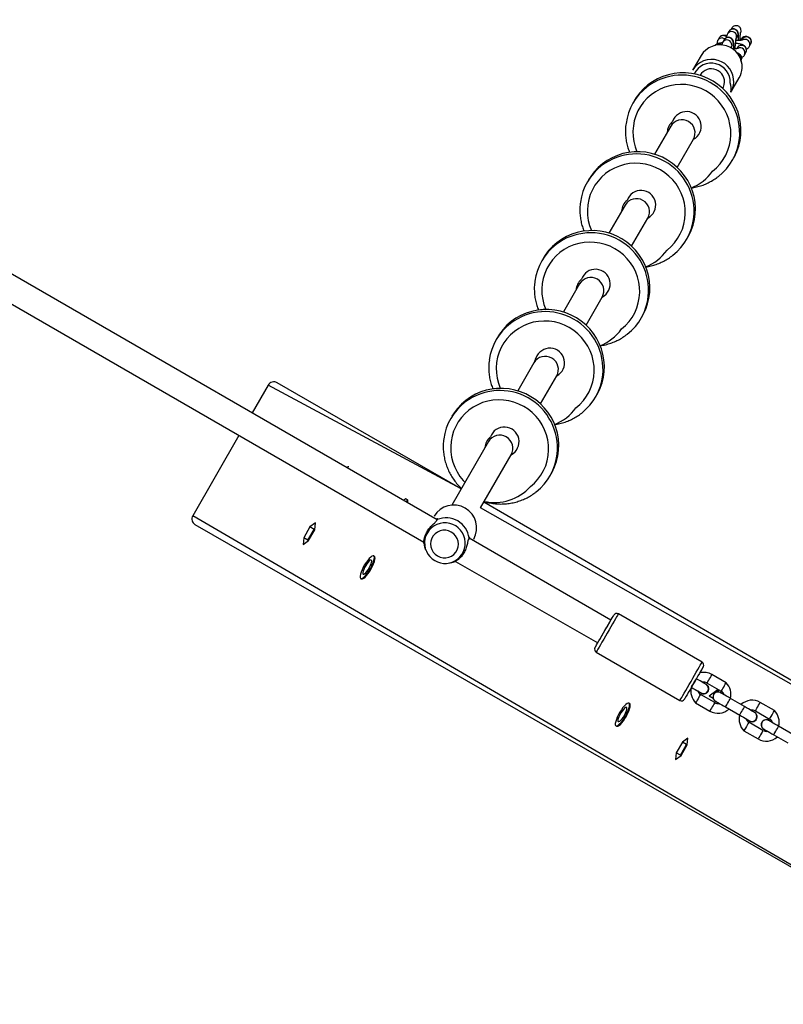
# Model space of a CAD drawing. Units: millimetres. Extents: x 986 to 2031, y 806 to 1356.
# Drawn here: x 1364 to 1410, y 1006 to 1066 of the extents above; entities that cross this region are included whole.
import ezdxf

# ---------------------------------------------------------------- set-up
doc = ezdxf.new("R2010")
doc.units = ezdxf.units.MM
doc.header["$LTSCALE"] = 70

msp = doc.modelspace()

# ---------------------------------------------------------------- linework, layer by layer
at = {"color": 7, "linetype": 'Continuous', "lineweight": 25}
for p, q in [((1389.325, 1035.138), (1336.482, 1065.655)), ((1407.117, 1064.935), (1407.03, 1064.785)), ((1335.666, 1064.279), (1388.508, 1033.761)), ((1406.533, 1064.545), (1406.446, 1064.394)), ((1406.446, 1064.394), (1406.451, 1064.402)), ((1406.822, 1064.423), (1406.735, 1064.273)), ((1407.566, 1064.52), (1407.637, 1064.635)), ((1407.926, 1064.456), (1407.894, 1064.4)), ((1407.271, 1064.009), (1407.341, 1064.123)), ((1407.63, 1063.944), (1407.598, 1063.889)), ((1408.063, 1063.494), (1408.15, 1063.644)), ((1408.359, 1064.005), (1408.445, 1064.156)), ((1405.416, 1063.46), (1404.904, 1062.573)), ((1405.363, 1062.268), (1405.356, 1062.256)), ((1407.242, 1061.223), (1407.754, 1062.11)), ((1406.748, 1061.468), (1406.748, 1061.468)), ((1401.339, 1060.7), (1401.339, 1060.7)), ((1403.565, 1059.155), (1402.576, 1057.443)), ((1403.962, 1056.643), (1404.95, 1058.354)), ((1407.401, 1057.2), (1407.401, 1057.2)), ((1398.56, 1055.887), (1398.56, 1055.887)), ((1400.785, 1054.342), (1399.797, 1052.63)), ((1401.182, 1051.83), (1402.171, 1053.541)), ((1404.622, 1052.387), (1404.622, 1052.387)), ((1395.78, 1051.075), (1395.78, 1051.075)), ((1398.005, 1049.529), (1397.017, 1047.817)), ((1398.403, 1047.017), (1399.391, 1048.729)), ((1401.842, 1047.574), (1401.842, 1047.574)), ((1393.001, 1046.262), (1393.001, 1046.262)), ((1395.226, 1044.716), (1394.237, 1043.004)), ((1395.623, 1042.204), (1396.611, 1043.916)), ((1379.001, 1043.353), (1378.026, 1041.663)), ((1390.778, 1037.015), (1379.56, 1043.492)), ((1399.062, 1042.761), (1399.062, 1042.761)), ((1390.221, 1041.449), (1390.221, 1041.449)), ((1377.226, 1040.277), (1374.401, 1035.385)), ((1392.446, 1039.903), (1390.211, 1036.032)), ((1391.964, 1035.869), (1393.832, 1039.103)), ((1383.877, 1038.284), (1383.889, 1038.402)), ((1383.889, 1038.402), (1383.877, 1038.284)), ((1396.283, 1037.948), (1396.283, 1037.948)), ((1387.491, 1036.373), (1387.491, 1036.373)), ((1430.355, 1014.05), (1392.164, 1036.215)), ((1425.455, 1005.563), (1374.56, 1034.832)), ((1381.889, 1034.938), (1381.553, 1034.695)), ((1381.847, 1034.526), (1381.889, 1034.938)), ((1389.125, 1035.353), (1389.125, 1035.353)), ((1381.553, 1034.695), (1381.175, 1034.04)), ((1381.426, 1033.895), (1381.804, 1034.55)), ((1381.468, 1033.871), (1381.847, 1034.526)), ((1381.804, 1034.55), (1381.553, 1034.695)), ((1381.804, 1034.55), (1381.847, 1034.526)), ((1381.175, 1034.04), (1381.133, 1033.628)), ((1381.133, 1033.628), (1381.468, 1033.871)), ((1381.426, 1033.895), (1381.175, 1034.04)), ((1381.468, 1033.871), (1381.426, 1033.895)), ((1399.923, 1029.016), (1391.264, 1034.017)), ((1391.55, 1033.952), (1391.55, 1033.952)), ((1388.614, 1033.309), (1388.614, 1033.309)), ((1385.491, 1032.909), (1385.491, 1032.909)), ((1390.036, 1032.488), (1390.036, 1032.488)), ((1390.439, 1032.589), (1399.123, 1027.631)), ((1384.691, 1031.523), (1384.691, 1031.523)), ((1405.481, 1026.442), (1400.372, 1029.393)), ((1399.021, 1027.055), (1404.13, 1024.104)), ((1406.952, 1025.188), (1406.086, 1025.688)), ((1405.431, 1024.554), (1405.368, 1024.602)), ((1405.786, 1025.169), (1406.652, 1024.669)), ((1406.47, 1024.774), (1405.908, 1024.379)), ((1406.444, 1024.632), (1406.47, 1024.774)), ((1406.444, 1024.632), (1406.512, 1024.749)), ((1406.252, 1023.976), (1405.386, 1024.476)), ((1405.908, 1024.379), (1405.908, 1024.379)), ((1406.158, 1024.226), (1405.908, 1024.379)), ((1406.172, 1024.19), (1406.158, 1024.226)), ((1406.172, 1024.19), (1406.172, 1024.19)), ((1408.075, 1023.731), (1407.209, 1024.231)), ((1409.898, 1023.487), (1409.032, 1023.987)), ((1401.063, 1023.918), (1401.063, 1023.918)), ((1405.086, 1023.956), (1405.952, 1023.456)), ((1406.909, 1023.712), (1407.775, 1023.212)), ((1408.732, 1023.467), (1409.598, 1022.967)), ((1408.377, 1022.852), (1408.314, 1022.9)), ((1400.263, 1022.532), (1400.263, 1022.532)), ((1408.032, 1022.255), (1408.898, 1021.755)), ((1409.198, 1022.274), (1408.332, 1022.774)), ((1411.02, 1022.03), (1410.154, 1022.53)), ((1404.621, 1021.813), (1404.286, 1021.57)), ((1404.579, 1021.401), (1404.621, 1021.813)), ((1409.854, 1022.011), (1410.72, 1021.511)), ((1404.286, 1021.57), (1403.908, 1020.915)), ((1404.159, 1020.77), (1404.537, 1021.425)), ((1404.201, 1020.746), (1404.579, 1021.401)), ((1404.537, 1021.425), (1404.286, 1021.57)), ((1404.537, 1021.425), (1404.537, 1021.425)), ((1403.908, 1020.915), (1403.865, 1020.503)), ((1403.865, 1020.503), (1404.201, 1020.746)), ((1404.159, 1020.77), (1403.908, 1020.915)), ((1404.159, 1020.77), (1404.159, 1020.77))]:
    msp.add_line(p, q, dxfattribs=at)
at = {"color": 8, "linetype": 'Continuous', "lineweight": 25}
for p, q in [((1390.778, 1037.015), (1379.001, 1043.353)), ((1430.355, 1014.05), (1391.964, 1035.869)), ((1425.455, 1005.563), (1374.401, 1035.385))]:
    msp.add_line(p, q, dxfattribs=at)
at = {"color": 8, "linetype": 'Continuous', "lineweight": 25, "flags": 128}
for points in [[(1406.721, 1064.54), (1406.822, 1064.516), (1406.871, 1064.489)], [(1406.808, 1064.691), (1406.909, 1064.666), (1406.978, 1064.625)], [(1407.38, 1064.254), (1407.357, 1064.154), (1407.341, 1064.123)], [(1407.588, 1064.616), (1407.565, 1064.516), (1407.55, 1064.485)], [(1407.675, 1064.766), (1407.652, 1064.666), (1407.637, 1064.635)], [(1408.114, 1064.451), (1408.011, 1064.44), (1407.952, 1064.416)], [(1407.293, 1064.104), (1407.27, 1064.004), (1407.255, 1063.974)], [(1406.126, 1056.407), (1406.367, 1056.619), (1406.582, 1056.856), (1406.77, 1057.114), (1406.929, 1057.392), (1407.056, 1057.686), (1407.151, 1057.992), (1407.211, 1058.306), (1407.236, 1058.626), (1407.227, 1058.947), (1407.183, 1059.266), (1407.104, 1059.578), (1406.992, 1059.881), (1406.847, 1060.17), (1406.672, 1060.443), (1406.469, 1060.695), (1406.24, 1060.925), (1405.987, 1061.129), (1405.714, 1061.305), (1405.424, 1061.451), (1405.12, 1061.565), (1404.806, 1061.646), (1404.485, 1061.693), (1404.161, 1061.705), (1403.839, 1061.682), (1403.521, 1061.625), (1403.212, 1061.535), (1402.915, 1061.411), (1402.634, 1061.256), (1402.371, 1061.072), (1402.131, 1060.86), (1401.915, 1060.623), (1401.727, 1060.364), (1401.568, 1060.087), (1401.441, 1059.793), (1401.347, 1059.487), (1401.287, 1059.173), (1401.261, 1058.853), (1401.27, 1058.532), (1401.315, 1058.213), (1401.394, 1057.901), (1401.506, 1057.598), (1401.506, 1057.597)], [(1403.346, 1051.594), (1403.587, 1051.806), (1403.803, 1052.043), (1403.991, 1052.301), (1404.149, 1052.579), (1404.277, 1052.873), (1404.371, 1053.179), (1404.431, 1053.493), (1404.457, 1053.813), (1404.447, 1054.134), (1404.403, 1054.453), (1404.324, 1054.765), (1404.212, 1055.068), (1404.068, 1055.357), (1403.893, 1055.63), (1403.69, 1055.882), (1403.46, 1056.112), (1403.208, 1056.316), (1402.935, 1056.492), (1402.644, 1056.638), (1402.34, 1056.752), (1402.026, 1056.833), (1401.705, 1056.88), (1401.382, 1056.892), (1401.059, 1056.87), (1400.742, 1056.813), (1400.433, 1056.722), (1400.136, 1056.598), (1399.854, 1056.443), (1399.592, 1056.259), (1399.351, 1056.047), (1399.136, 1055.81), (1398.948, 1055.552), (1398.789, 1055.274), (1398.662, 1054.98), (1398.567, 1054.674), (1398.507, 1054.36), (1398.481, 1054.04), (1398.491, 1053.719), (1398.535, 1053.4), (1398.614, 1053.088), (1398.726, 1052.785), (1398.727, 1052.784)], [(1400.567, 1046.781), (1400.807, 1046.993), (1401.023, 1047.23), (1401.211, 1047.489), (1401.37, 1047.766), (1401.497, 1048.06), (1401.591, 1048.366), (1401.652, 1048.68), (1401.677, 1049), (1401.668, 1049.321), (1401.623, 1049.64), (1401.545, 1049.953), (1401.432, 1050.255), (1401.288, 1050.544), (1401.113, 1050.817), (1400.91, 1051.069), (1400.681, 1051.299), (1400.428, 1051.503), (1400.155, 1051.679), (1399.865, 1051.825), (1399.561, 1051.939), (1399.247, 1052.02), (1398.926, 1052.067), (1398.602, 1052.079), (1398.28, 1052.057), (1397.962, 1052), (1397.653, 1051.909), (1397.356, 1051.785), (1397.075, 1051.63), (1396.812, 1051.446), (1396.572, 1051.234), (1396.356, 1050.997), (1396.168, 1050.739), (1396.009, 1050.461), (1395.882, 1050.167), (1395.788, 1049.861), (1395.727, 1049.547), (1395.702, 1049.227), (1395.711, 1048.906), (1395.756, 1048.587), (1395.834, 1048.275), (1395.947, 1047.972), (1395.498, 1047.932)], [(1397.787, 1041.969), (1398.028, 1042.18), (1398.243, 1042.417), (1398.432, 1042.676), (1398.59, 1042.953), (1398.717, 1043.247), (1398.812, 1043.553), (1398.872, 1043.868), (1398.898, 1044.187), (1398.888, 1044.508), (1398.844, 1044.827), (1398.765, 1045.14), (1398.653, 1045.442), (1398.508, 1045.732), (1398.334, 1046.004), (1398.13, 1046.257), (1397.901, 1046.486), (1397.648, 1046.69), (1397.375, 1046.866), (1397.085, 1047.012), (1396.781, 1047.126), (1396.467, 1047.207), (1396.146, 1047.254), (1395.823, 1047.266), (1395.5, 1047.244), (1395.183, 1047.187), (1394.873, 1047.096), (1394.576, 1046.972), (1394.295, 1046.817), (1394.033, 1046.633), (1393.792, 1046.421), (1393.577, 1046.185), (1393.388, 1045.926), (1393.23, 1045.648), (1393.102, 1045.354), (1393.008, 1045.049), (1392.948, 1044.734), (1392.922, 1044.414), (1392.932, 1044.093), (1392.976, 1043.774), (1393.055, 1043.462), (1393.167, 1043.159), (1392.718, 1043.12)], [(1395.008, 1037.156), (1395.248, 1037.367), (1395.464, 1037.604), (1395.652, 1037.863), (1395.811, 1038.141), (1395.938, 1038.434), (1396.032, 1038.74), (1396.093, 1039.055), (1396.118, 1039.374), (1396.109, 1039.696), (1396.064, 1040.014), (1395.986, 1040.327), (1395.873, 1040.629), (1395.729, 1040.919), (1395.554, 1041.191), (1395.351, 1041.444), (1395.121, 1041.673), (1394.869, 1041.877), (1394.596, 1042.053), (1394.306, 1042.199), (1394.002, 1042.313), (1393.687, 1042.394), (1393.367, 1042.441), (1393.043, 1042.453), (1392.721, 1042.431), (1392.403, 1042.374), (1392.094, 1042.283), (1391.797, 1042.159), (1391.515, 1042.004), (1391.253, 1041.82), (1391.013, 1041.608), (1390.797, 1041.372), (1390.609, 1041.113), (1390.45, 1040.835), (1390.323, 1040.542), (1390.229, 1040.236), (1390.168, 1039.921), (1390.143, 1039.601), (1390.152, 1039.28), (1390.196, 1038.961), (1390.275, 1038.649), (1390.387, 1038.346), (1390.532, 1038.057), (1390.707, 1037.785), (1390.91, 1037.532), (1391.014, 1037.422)], [(1400.372, 1029.393), (1400.369, 1029.389), (1400.351, 1029.357), (1400.315, 1029.294), (1400.262, 1029.202), (1400.193, 1029.084), (1400.111, 1028.942), (1400.018, 1028.78), (1399.916, 1028.603), (1399.808, 1028.416), (1399.696, 1028.224), (1399.585, 1028.031), (1399.477, 1027.844), (1399.375, 1027.667), (1399.282, 1027.506), (1399.2, 1027.363), (1399.131, 1027.245), (1399.078, 1027.153), (1399.042, 1027.09), (1399.024, 1027.059), (1399.021, 1027.055)], [(1404.13, 1024.104), (1404.133, 1024.108), (1404.151, 1024.14), (1404.187, 1024.202), (1404.24, 1024.294), (1404.309, 1024.413), (1404.391, 1024.555), (1404.484, 1024.716), (1404.586, 1024.893), (1404.694, 1025.08), (1404.806, 1025.273), (1404.917, 1025.465), (1405.025, 1025.652), (1405.127, 1025.829), (1405.22, 1025.991), (1405.302, 1026.133), (1405.371, 1026.252), (1405.424, 1026.343), (1405.46, 1026.406), (1405.478, 1026.438), (1405.481, 1026.442)], [(1404.829, 1024.913), (1404.838, 1024.929), (1404.864, 1024.974), (1404.904, 1025.043), (1404.953, 1025.128), (1405.005, 1025.218), (1405.054, 1025.303), (1405.094, 1025.372), (1405.12, 1025.417), (1405.129, 1025.433), (1405.129, 1025.433)], [(1405.786, 1025.169), (1405.788, 1025.173), (1405.806, 1025.203), (1405.84, 1025.261), (1405.885, 1025.34), (1405.936, 1025.428), (1405.987, 1025.517), (1406.032, 1025.595), (1406.066, 1025.653), (1406.084, 1025.684), (1406.086, 1025.688)], [(1406.652, 1024.669), (1406.654, 1024.672), (1406.672, 1024.703), (1406.705, 1024.761), (1406.751, 1024.839), (1406.802, 1024.928), (1406.853, 1025.017), (1406.898, 1025.095), (1406.932, 1025.153), (1406.95, 1025.184), (1406.952, 1025.188)], [(1405.386, 1024.476), (1405.384, 1024.472), (1405.366, 1024.441), (1405.332, 1024.383), (1405.287, 1024.305), (1405.236, 1024.216), (1405.184, 1024.127), (1405.139, 1024.049), (1405.106, 1023.991), (1405.088, 1023.96), (1405.086, 1023.956)], [(1406.909, 1023.712), (1406.918, 1023.727), (1406.944, 1023.773), (1406.984, 1023.842), (1407.033, 1023.926), (1407.085, 1024.017), (1407.134, 1024.101), (1407.174, 1024.171), (1407.2, 1024.216), (1407.209, 1024.231), (1407.209, 1024.231)], [(1408.732, 1023.467), (1408.734, 1023.471), (1408.752, 1023.502), (1408.786, 1023.56), (1408.831, 1023.638), (1408.882, 1023.727), (1408.933, 1023.816), (1408.978, 1023.894), (1409.012, 1023.952), (1409.03, 1023.983), (1409.032, 1023.987)], [(1406.252, 1023.976), (1406.25, 1023.972), (1406.232, 1023.941), (1406.198, 1023.883), (1406.153, 1023.805), (1406.102, 1023.716), (1406.05, 1023.627), (1406.005, 1023.549), (1405.972, 1023.491), (1405.954, 1023.46), (1405.952, 1023.456)], [(1407.775, 1023.212), (1407.784, 1023.227), (1407.81, 1023.272), (1407.85, 1023.342), (1407.899, 1023.426), (1407.951, 1023.517), (1408, 1023.601), (1408.04, 1023.67), (1408.066, 1023.716), (1408.075, 1023.731), (1408.075, 1023.731)], [(1409.598, 1022.967), (1409.6, 1022.971), (1409.618, 1023.002), (1409.651, 1023.06), (1409.697, 1023.138), (1409.748, 1023.227), (1409.799, 1023.316), (1409.844, 1023.394), (1409.878, 1023.452), (1409.896, 1023.483), (1409.898, 1023.487)], [(1408.332, 1022.774), (1408.33, 1022.77), (1408.312, 1022.74), (1408.278, 1022.682), (1408.233, 1022.604), (1408.182, 1022.515), (1408.13, 1022.426), (1408.085, 1022.348), (1408.052, 1022.29), (1408.034, 1022.259), (1408.032, 1022.255)], [(1409.198, 1022.274), (1409.196, 1022.27), (1409.178, 1022.24), (1409.144, 1022.182), (1409.099, 1022.103), (1409.048, 1022.015), (1408.996, 1021.926), (1408.951, 1021.848), (1408.918, 1021.79), (1408.9, 1021.759), (1408.898, 1021.755)], [(1409.854, 1022.011), (1409.863, 1022.026), (1409.889, 1022.071), (1409.929, 1022.141), (1409.978, 1022.225), (1410.03, 1022.316), (1410.079, 1022.4), (1410.119, 1022.469), (1410.145, 1022.515), (1410.154, 1022.53), (1410.154, 1022.53)]]:
    msp.add_lwpolyline(points, dxfattribs=at)
at = {"color": 7, "linetype": 'Continuous', "lineweight": 25, "flags": 128}
for points in [[(1407.401, 1057.2), (1407.453, 1057.293), (1407.602, 1057.608), (1407.718, 1057.938), (1407.799, 1058.278), (1407.846, 1058.625), (1407.856, 1058.975), (1407.831, 1059.325), (1407.771, 1059.671), (1407.675, 1060.01), (1407.546, 1060.337), (1407.384, 1060.651), (1407.191, 1060.947), (1406.969, 1061.223), (1406.72, 1061.475), (1406.448, 1061.701), (1406.154, 1061.9), (1405.842, 1062.067), (1405.514, 1062.203), (1405.175, 1062.306), (1404.828, 1062.374), (1404.476, 1062.407), (1404.123, 1062.404), (1403.772, 1062.366), (1403.427, 1062.293), (1403.093, 1062.186), (1402.771, 1062.045), (1402.466, 1061.873), (1402.18, 1061.671), (1401.917, 1061.441), (1401.679, 1061.185), (1401.468, 1060.906), (1401.339, 1060.7)], [(1406.748, 1061.468), (1406.784, 1061.537), (1406.836, 1061.699)], [(1404.622, 1052.387), (1404.673, 1052.48), (1404.822, 1052.795), (1404.938, 1053.125), (1405.02, 1053.465), (1405.066, 1053.812), (1405.077, 1054.162), (1405.052, 1054.512), (1404.991, 1054.858), (1404.896, 1055.197), (1404.766, 1055.524), (1404.604, 1055.838), (1404.411, 1056.134), (1404.189, 1056.41), (1403.941, 1056.662), (1403.668, 1056.888), (1403.374, 1057.087), (1403.062, 1057.255), (1402.735, 1057.39), (1402.395, 1057.493), (1402.048, 1057.561), (1401.696, 1057.594), (1401.343, 1057.591), (1400.992, 1057.554), (1400.648, 1057.48), (1400.313, 1057.373), (1399.991, 1057.233), (1399.686, 1057.06), (1399.401, 1056.858), (1399.137, 1056.628), (1398.899, 1056.372), (1398.689, 1056.093), (1398.56, 1055.887)], [(1401.842, 1047.574), (1401.894, 1047.667), (1402.043, 1047.983), (1402.159, 1048.312), (1402.24, 1048.652), (1402.287, 1048.999), (1402.297, 1049.349), (1402.272, 1049.699), (1402.211, 1050.045), (1402.116, 1050.384), (1401.987, 1050.712), (1401.825, 1051.025), (1401.632, 1051.321), (1401.41, 1051.597), (1401.161, 1051.849), (1400.889, 1052.076), (1400.595, 1052.274), (1400.282, 1052.442), (1399.955, 1052.578), (1399.616, 1052.68), (1399.269, 1052.748), (1398.916, 1052.781), (1398.563, 1052.779), (1398.213, 1052.741), (1397.868, 1052.668), (1397.534, 1052.56), (1397.212, 1052.42), (1396.907, 1052.247), (1396.621, 1052.045), (1396.358, 1051.815), (1396.12, 1051.559), (1395.909, 1051.28), (1395.78, 1051.075)], [(1399.062, 1042.761), (1399.114, 1042.854), (1399.263, 1043.17), (1399.379, 1043.499), (1399.461, 1043.839), (1399.507, 1044.186), (1399.518, 1044.536), (1399.493, 1044.886), (1399.432, 1045.232), (1399.336, 1045.571), (1399.207, 1045.899), (1399.045, 1046.212), (1398.852, 1046.508), (1398.63, 1046.784), (1398.382, 1047.036), (1398.109, 1047.263), (1397.815, 1047.461), (1397.503, 1047.629), (1397.175, 1047.765), (1396.836, 1047.867), (1396.489, 1047.935), (1396.137, 1047.968), (1395.784, 1047.966), (1395.433, 1047.928), (1395.089, 1047.855), (1394.754, 1047.747), (1394.432, 1047.607), (1394.127, 1047.435), (1393.841, 1047.232), (1393.578, 1047.002), (1393.34, 1046.746), (1393.13, 1046.468), (1393.001, 1046.262)], [(1396.283, 1037.948), (1396.335, 1038.041), (1396.484, 1038.357), (1396.6, 1038.686), (1396.681, 1039.026), (1396.727, 1039.373), (1396.738, 1039.723), (1396.713, 1040.073), (1396.652, 1040.419), (1396.557, 1040.758), (1396.427, 1041.086), (1396.265, 1041.399), (1396.072, 1041.695), (1395.851, 1041.971), (1395.602, 1042.223), (1395.329, 1042.45), (1395.035, 1042.648), (1394.723, 1042.816), (1394.396, 1042.952), (1394.057, 1043.054), (1393.709, 1043.122), (1393.357, 1043.155), (1393.004, 1043.153), (1392.654, 1043.115), (1392.309, 1043.042), (1391.974, 1042.934), (1391.653, 1042.794), (1391.347, 1042.622), (1391.062, 1042.419), (1390.799, 1042.189), (1390.56, 1041.933), (1390.35, 1041.655), (1390.221, 1041.449)], [(1387.52, 1036.18), (1387.487, 1036.287), (1387.479, 1036.357), (1387.45, 1036.396), (1387.403, 1036.403), (1387.339, 1036.377), (1387.267, 1036.326)], [(1387.52, 1036.18), (1387.529, 1036.263), (1387.52, 1036.333), (1387.492, 1036.372), (1387.491, 1036.373)], [(1389.342, 1032.928), (1389.504, 1032.855), (1389.678, 1032.817), (1389.856, 1032.816), (1390.03, 1032.851), (1390.192, 1032.922), (1390.335, 1033.025), (1390.453, 1033.155), (1390.54, 1033.307), (1390.594, 1033.474), (1390.612, 1033.649), (1390.592, 1033.825), (1390.536, 1033.993), (1390.446, 1034.146), (1390.326, 1034.278), (1390.182, 1034.383), (1390.019, 1034.456), (1389.845, 1034.493), (1389.668, 1034.495), (1389.494, 1034.459), (1389.332, 1034.388), (1389.189, 1034.286), (1389.071, 1034.156), (1388.983, 1034.003), (1388.929, 1033.836), (1388.912, 1033.661), (1388.932, 1033.485), (1388.988, 1033.317), (1389.078, 1033.164), (1389.197, 1033.032), (1389.342, 1032.928)], [(1388.5, 1033.709), (1388.549, 1033.48), (1388.614, 1033.309)], [(1384.796, 1031.592), (1384.879, 1031.664), (1384.97, 1031.763), (1385.065, 1031.884), (1385.158, 1032.022), (1385.247, 1032.17), (1385.326, 1032.322), (1385.393, 1032.469), (1385.443, 1032.606), (1385.475, 1032.726), (1385.487, 1032.823), (1385.479, 1032.893), (1385.45, 1032.932), (1385.403, 1032.939), (1385.339, 1032.913), (1385.261, 1032.856), (1385.174, 1032.77), (1385.081, 1032.659), (1384.986, 1032.529), (1384.894, 1032.385), (1384.81, 1032.234), (1384.736, 1032.084), (1384.678, 1031.94), (1384.636, 1031.811), (1384.614, 1031.702), (1384.612, 1031.618), (1384.631, 1031.564), (1384.669, 1031.54), (1384.725, 1031.55), (1384.796, 1031.592)], [(1384.891, 1031.835), (1384.957, 1031.894), (1385.03, 1031.98), (1385.105, 1032.084), (1385.175, 1032.201), (1385.236, 1032.32), (1385.283, 1032.433), (1385.313, 1032.532), (1385.323, 1032.609), (1385.313, 1032.659), (1385.283, 1032.678), (1385.236, 1032.664), (1385.175, 1032.619), (1385.105, 1032.546), (1385.03, 1032.45), (1384.957, 1032.339), (1384.891, 1032.22), (1384.836, 1032.103), (1384.798, 1031.996), (1384.778, 1031.907), (1384.778, 1031.842), (1384.798, 1031.808), (1384.837, 1031.805), (1384.891, 1031.835)], [(1384.838, 1031.567), (1384.921, 1031.64), (1385.012, 1031.739), (1385.106, 1031.86), (1385.2, 1031.998), (1385.289, 1032.146), (1385.368, 1032.298), (1385.435, 1032.445), (1385.485, 1032.582), (1385.517, 1032.702), (1385.529, 1032.799), (1385.52, 1032.869), (1385.492, 1032.908), (1385.491, 1032.909)], [(1390.036, 1032.488), (1390.216, 1032.517), (1390.439, 1032.589)], [(1398.948, 1027.328), (1398.949, 1027.329), (1398.963, 1027.353), (1398.994, 1027.408), (1399.043, 1027.492), (1399.108, 1027.604), (1399.185, 1027.738), (1399.274, 1027.891), (1399.37, 1028.059), (1399.472, 1028.234), (1399.575, 1028.413), (1399.676, 1028.589), (1399.773, 1028.756), (1399.861, 1028.909), (1399.939, 1029.043), (1400.003, 1029.155), (1400.052, 1029.239), (1400.084, 1029.294), (1400.098, 1029.318), (1400.098, 1029.319)], [(1399.242, 1027.837), (1399.31, 1027.954), (1399.388, 1028.089), (1399.472, 1028.235), (1399.558, 1028.384), (1399.643, 1028.531), (1399.723, 1028.669), (1399.792, 1028.79), (1399.85, 1028.889), (1399.892, 1028.962), (1399.917, 1029.005), (1399.923, 1029.016)], [(1399.123, 1027.631), (1399.127, 1027.638), (1399.149, 1027.675), (1399.188, 1027.742), (1399.242, 1027.837)], [(1405.554, 1026.169), (1405.553, 1026.168), (1405.54, 1026.144), (1405.508, 1026.089), (1405.459, 1026.004), (1405.395, 1025.893), (1405.317, 1025.758), (1405.228, 1025.605), (1405.132, 1025.438), (1405.03, 1025.262), (1404.927, 1025.084), (1404.826, 1024.908), (1404.729, 1024.741), (1404.641, 1024.587), (1404.563, 1024.453), (1404.499, 1024.342), (1404.45, 1024.257), (1404.418, 1024.202), (1404.404, 1024.178), (1404.404, 1024.177)], [(1405.735, 1025.083), (1405.723, 1025.089), (1405.689, 1025.109), (1405.633, 1025.142), (1405.557, 1025.185), (1405.466, 1025.238), (1405.361, 1025.299), (1405.247, 1025.364), (1405.129, 1025.433)], [(1405.668, 1025.121), (1405.633, 1025.142), (1405.557, 1025.185), (1405.507, 1025.214)], [(1404.829, 1024.913), (1404.947, 1024.845), (1405.061, 1024.779), (1405.166, 1024.719), (1405.257, 1024.666), (1405.333, 1024.622), (1405.389, 1024.59), (1405.423, 1024.57), (1405.435, 1024.563)], [(1405.207, 1024.695), (1405.257, 1024.666), (1405.333, 1024.622), (1405.368, 1024.602)], [(1407.209, 1024.231), (1407.091, 1024.3), (1406.977, 1024.365), (1406.872, 1024.426), (1406.78, 1024.479), (1406.705, 1024.522), (1406.649, 1024.555), (1406.614, 1024.575), (1406.603, 1024.581)], [(1406.306, 1024.064), (1406.314, 1024.055), (1406.349, 1024.035), (1406.405, 1024.003), (1406.48, 1023.959), (1406.572, 1023.906), (1406.677, 1023.846), (1406.791, 1023.78), (1406.909, 1023.712)], [(1406.37, 1024.023), (1406.405, 1024.003), (1406.48, 1023.959), (1406.531, 1023.93)], [(1406.831, 1024.45), (1406.78, 1024.479), (1406.705, 1024.522), (1406.67, 1024.542)], [(1400.369, 1022.601), (1400.452, 1022.673), (1400.543, 1022.772), (1400.637, 1022.893), (1400.731, 1023.031), (1400.82, 1023.179), (1400.899, 1023.331), (1400.965, 1023.479), (1401.016, 1023.616), (1401.048, 1023.735), (1401.06, 1023.832), (1401.051, 1023.902), (1401.022, 1023.941), (1400.975, 1023.948), (1400.911, 1023.923), (1400.834, 1023.865), (1400.746, 1023.779), (1400.653, 1023.668), (1400.559, 1023.538), (1400.467, 1023.394), (1400.382, 1023.243), (1400.309, 1023.093), (1400.25, 1022.95), (1400.209, 1022.821), (1400.187, 1022.711), (1400.185, 1022.628), (1400.204, 1022.573), (1400.242, 1022.549), (1400.298, 1022.559), (1400.369, 1022.601)], [(1400.464, 1022.844), (1400.53, 1022.904), (1400.603, 1022.989), (1400.677, 1023.094), (1400.748, 1023.21), (1400.808, 1023.329), (1400.856, 1023.442), (1400.885, 1023.541), (1400.895, 1023.618), (1400.885, 1023.668), (1400.855, 1023.687), (1400.808, 1023.673), (1400.747, 1023.628), (1400.677, 1023.555), (1400.603, 1023.459), (1400.53, 1023.348), (1400.463, 1023.229), (1400.409, 1023.112), (1400.37, 1023.005), (1400.35, 1022.916), (1400.35, 1022.852), (1400.37, 1022.817), (1400.409, 1022.814), (1400.464, 1022.844)], [(1400.411, 1022.577), (1400.494, 1022.649), (1400.584, 1022.748), (1400.679, 1022.869), (1400.773, 1023.007), (1400.861, 1023.155), (1400.941, 1023.307), (1401.007, 1023.454), (1401.058, 1023.591), (1401.089, 1023.711), (1401.101, 1023.808), (1401.093, 1023.878), (1401.064, 1023.917), (1401.063, 1023.918)], [(1408.681, 1023.381), (1408.669, 1023.388), (1408.635, 1023.408), (1408.579, 1023.44), (1408.504, 1023.484), (1408.412, 1023.537), (1408.307, 1023.597), (1408.193, 1023.663), (1408.075, 1023.731)], [(1408.614, 1023.42), (1408.579, 1023.44), (1408.504, 1023.484), (1408.453, 1023.513)], [(1407.775, 1023.212), (1407.893, 1023.143), (1408.007, 1023.078), (1408.112, 1023.017), (1408.203, 1022.964), (1408.279, 1022.921), (1408.335, 1022.888), (1408.369, 1022.868), (1408.381, 1022.862)], [(1408.153, 1022.993), (1408.203, 1022.964), (1408.279, 1022.921), (1408.314, 1022.9)], [(1410.154, 1022.53), (1410.036, 1022.599), (1409.922, 1022.664), (1409.818, 1022.725), (1409.726, 1022.778), (1409.65, 1022.821), (1409.594, 1022.854), (1409.56, 1022.874), (1409.548, 1022.88)], [(1409.777, 1022.748), (1409.726, 1022.778), (1409.65, 1022.821), (1409.616, 1022.841)], [(1409.251, 1022.363), (1409.26, 1022.354), (1409.294, 1022.334), (1409.35, 1022.302), (1409.426, 1022.258), (1409.517, 1022.205), (1409.622, 1022.145), (1409.736, 1022.079), (1409.854, 1022.011)], [(1409.315, 1022.322), (1409.35, 1022.302), (1409.426, 1022.258), (1409.477, 1022.229)]]:
    msp.add_lwpolyline(points, dxfattribs=at)
at = {"color": 8, "linetype": 'Continuous', "lineweight": 25}
for centre, radius, start, end in [((1407.288, 1064.631), 0.301, 357.13655, 149.17707), ((1407.375, 1064.781), 0.301, 357.1371, 149.17253), ((1406.701, 1064.246), 0.295, 86.06858, 148.1161), ((1406.788, 1064.397), 0.295, 86.06357, 149.85194), ((1406.993, 1064.119), 0.301, 357.13717, 149.17645), ((1407.08, 1064.269), 0.301, 357.1371, 149.17253), ((1408.181, 1064.308), 0.295, 86.06345, 149.85171), ((1408.097, 1064.152), 0.3, 330.6489, 86.83396), ((1408.184, 1064.303), 0.3, 330.65298, 86.82931), ((1406.491, 1063.877), 0.299, 51.01117, 134.89829), ((1407.889, 1063.792), 0.3, 330.57336, 149.41127), ((1407.801, 1063.64), 0.301, 330.83656, 118.52348), ((1407.593, 1063.279), 0.3, 330.7315, 76.6896), ((1406.05, 1061.854), 1.151, 357.06476, 154.85023), ((1404.258, 1058.756), 3.519, 354.15615, 127.14524), ((1406.144, 1061.429), 1.117, 349.34479, 19.09839), ((1404.535, 1059.15), 0.897, 297.55301, 161.20644), ((1404.227, 1058.752), 0.875, 128.23535, 177.64818), ((1401.479, 1053.943), 3.519, 354.15614, 127.14525), ((1403.722, 1058.137), 2.962, 291.54882, 324.26668), ((1401.755, 1054.337), 0.897, 297.55308, 161.20648), ((1401.447, 1053.939), 0.875, 128.23643, 177.6471), ((1398.699, 1049.13), 3.519, 354.15611, 127.14528), ((1400.942, 1053.324), 2.962, 291.54967, 324.26588), ((1398.976, 1049.524), 0.897, 297.55312, 161.20644), ((1398.668, 1049.126), 0.875, 128.23602, 177.64751), ((1395.92, 1044.317), 3.519, 354.15616, 127.14523), ((1398.162, 1048.511), 2.962, 291.54969, 324.26585), ((1396.196, 1044.711), 0.897, 297.55309, 161.20642), ((1396.079, 1044.521), 0.875, 146.80531, 167.16064), ((1393.14, 1039.504), 3.519, 354.15616, 127.14523), ((1395.383, 1043.698), 2.962, 291.54922, 324.2663), ((1393.417, 1039.898), 0.897, 297.55309, 161.20645), ((1393.109, 1039.5), 0.875, 128.23614, 177.64738), ((1392.808, 1039.173), 2.984, 257.97362, 317.47271), ((1389.788, 1033.702), 1.245, 308.40452, 167.4569)]:
    msp.add_arc(centre, radius, start, end, dxfattribs=at)
at = {"color": 7, "linetype": 'Continuous', "lineweight": 25}
for centre, radius, start, end in [((1406.578, 1062.768), 1.352, 357.10603, 149.20372), ((1406.065, 1061.88), 1.352, 357.12991, 149.17982), ((1406.051, 1061.858), 0.801, 348.5306, 149.25154), ((1406.617, 1062.766), 1.313, 330.00857, 357.09047), ((1404.208, 1058.867), 3.399, 127.60784, 172.28856), ((1406.105, 1061.879), 1.313, 330.00818, 357.09031), ((1404.253, 1058.746), 0.8, 330.66356, 149.32086), ((1404.379, 1058.763), 3.399, 308.14827, 353.82791), ((1401.425, 1054.052), 3.399, 127.54051, 172.15098), ((1401.473, 1053.933), 0.8, 330.66356, 149.32097), ((1401.6, 1053.95), 3.399, 308.14825, 353.82793), ((1398.649, 1049.242), 3.399, 127.60783, 172.28856), ((1398.694, 1049.121), 0.8, 330.66352, 149.321), ((1398.82, 1049.137), 3.399, 308.14825, 353.82793), ((1395.869, 1044.429), 3.399, 127.60797, 172.28842), ((1395.914, 1044.308), 0.8, 330.66349, 149.32104), ((1396.041, 1044.324), 3.399, 308.14835, 353.8277), ((1393.087, 1039.613), 3.399, 127.54064, 172.15085), ((1393.134, 1039.495), 0.8, 330.66352, 149.32101), ((1393.261, 1039.511), 3.399, 308.14835, 353.8277), ((1390.33, 1034.638), 1.4, 330.65378, 149.33074), ((1389.867, 1033.838), 1.412, 7.53968, 112.44484), ((1389.795, 1033.724), 1.246, 168.53165, 240.27679), ((1389.806, 1033.719), 1.248, 239.72887, 307.26752), ((1384.731, 1031.656), 0.139, 253.05202, 320.41948), ((1400.272, 1029.219), 0.2, 59.99268, 149.99228), ((1399.121, 1027.228), 0.2, 149.99226, 239.99226), ((1405.381, 1026.269), 0.2, 329.99226, 59.99226), ((1405.586, 1024.822), 1, 59.99221, 104.5012), ((1405.586, 1024.822), 0.4, 59.99245, 101.40175), ((1406.241, 1024.484), 1, 345.3421, 44.72593), ((1405.796, 1024.66), 1, 165.34212, 224.72594), ((1405.586, 1024.822), 0.4, 198.58263, 239.99228), ((1405.586, 1024.822), 0.31, 239.9922, 74.58485), ((1405.567, 1024.828), 0.31, 287.77128, 70.9789), ((1406.452, 1024.322), 0.31, 45.39971, 254.58481), ((1406.452, 1024.322), 0.31, 45.39971, 150.28649), ((1406.452, 1024.322), 0.4, 18.58268, 59.99189), ((1404.23, 1024.277), 0.2, 239.99265, 329.99231), ((1408.532, 1023.121), 1, 59.99222, 132.53465), ((1406.452, 1024.322), 1, 239.99237, 312.53467), ((1406.452, 1024.322), 0.4, 239.99202, 281.40186), ((1408.532, 1023.121), 0.31, 239.99216, 74.58491), ((1408.532, 1023.121), 0.4, 59.99249, 101.40181), ((1408.513, 1023.127), 0.31, 287.77129, 70.9788), ((1409.187, 1022.784), 1, 345.32913, 44.67846), ((1408.742, 1022.959), 1, 165.34208, 224.72576), ((1408.532, 1023.121), 0.4, 198.58263, 239.99231), ((1409.398, 1022.621), 0.31, 45.39953, 254.58499), ((1409.398, 1022.621), 0.31, 45.39953, 150.28649), ((1409.398, 1022.621), 0.4, 18.58272, 59.99226), ((1400.304, 1022.665), 0.139, 253.05201, 320.42111), ((1409.398, 1022.621), 0.4, 239.99199, 281.40194), ((1409.398, 1022.621), 1, 239.99236, 312.53465)]:
    msp.add_arc(centre, radius, start, end, dxfattribs=at)
for centre, start_param, end_param in [((1379.36, 1043.146), 4.712389, 6.283185), ((1374.76, 1035.178), 0, 1.570796)]:
    msp.add_ellipse(centre, major_axis=(-0.359, 0.207), ratio=0.96605, start_param=start_param, end_param=end_param, dxfattribs=at)
for points, knots in [([(1407.117, 1064.935), (1407.283, 1065.104), (1407.312, 1065.175), (1407.393, 1065.258), (1407.492, 1065.305), (1407.593, 1065.311), (1407.68, 1065.282), (1407.751, 1065.228), (1407.806, 1065.151), (1407.842, 1065.036), (1407.849, 1064.938), (1407.835, 1064.879), (1407.834, 1064.874)], [0, 0, 0, 0, 0.119097, 0.232181, 0.345928, 0.443708, 0.532315, 0.619646, 0.712031, 0.816225, 0.985173, 1, 1, 1, 1]), ([(1407.792, 1064.391), (1407.71, 1064.394), (1407.712, 1064.45), (1407.712, 1064.542), (1407.71, 1064.66), (1407.705, 1064.749), (1407.696, 1064.815), (1407.682, 1064.873), (1407.658, 1064.931), (1407.618, 1064.991), (1407.557, 1065.045), (1407.476, 1065.084), (1407.383, 1065.098), (1407.294, 1065.083), (1407.22, 1065.048), (1407.165, 1065.003), (1407.134, 1064.963), (1407.121, 1064.941), (1407.117, 1064.935)], [0, 0, 0, 0, 0.0145907, 0.1202124, 0.2278009, 0.3405794, 0.4236612, 0.4842161, 0.5314867, 0.5830155, 0.6403088, 0.7023001, 0.7665604, 0.8315109, 0.8868169, 0.9362855, 0.9819438, 1, 1, 1, 1]), ([(1407.792, 1064.391), (1407.792, 1064.398), (1407.795, 1064.452), (1407.803, 1064.556), (1407.814, 1064.693), (1407.826, 1064.802), (1407.833, 1064.855), (1407.835, 1064.874)], [0, 0, 0, 0, 0.039082, 0.309709, 0.580394, 0.849255, 1, 1, 1, 1]), ([(1406.735, 1064.273), (1406.746, 1064.245), (1406.695, 1064.243), (1406.608, 1064.232), (1406.505, 1064.214), (1406.418, 1064.187), (1406.346, 1064.149), (1406.291, 1064.108), (1406.271, 1064.079), (1406.267, 1064.074)], [0, 0, 0, 0, 0.009377, 0.245087, 0.500007, 0.66623, 0.836464, 0.968617, 1, 1, 1, 1]), ([(1406.446, 1064.394), (1406.433, 1064.367), (1406.407, 1064.311), (1406.398, 1064.234), (1406.408, 1064.192), (1406.279, 1064.089)], [0, 0, 0, 0, 0.414309, 0.84142, 1, 1, 1, 1]), ([(1406.664, 1064.67), (1406.658, 1064.667), (1406.632, 1064.655), (1406.582, 1064.615), (1406.55, 1064.569), (1406.533, 1064.545)], [0, 0, 0, 0, 0.128699, 0.553941, 1, 1, 1, 1]), ([(1406.664, 1064.67), (1406.688, 1064.682), (1406.745, 1064.712), (1406.847, 1064.717), (1406.934, 1064.703), (1406.974, 1064.674), (1406.985, 1064.666)], [0, 0, 0, 0, 0.241571, 0.561519, 0.886014, 1, 1, 1, 1]), ([(1406.735, 1064.273), (1406.725, 1064.252), (1406.705, 1064.214), (1406.691, 1064.165), (1406.683, 1064.129), (1406.679, 1064.109)], [0, 0, 0, 0, 0.33385, 0.626738, 1, 1, 1, 1]), ([(1407.414, 1063.871), (1407.414, 1063.88), (1407.416, 1063.937), (1407.417, 1064.031), (1407.415, 1064.149), (1407.409, 1064.238), (1407.401, 1064.304), (1407.387, 1064.361), (1407.362, 1064.42), (1407.322, 1064.479), (1407.261, 1064.534), (1407.181, 1064.573), (1407.088, 1064.586), (1406.999, 1064.572), (1406.925, 1064.536), (1406.87, 1064.491), (1406.838, 1064.451), (1406.825, 1064.43), (1406.822, 1064.423)], [0, 0, 0, 0, 0.017766, 0.123048, 0.23029, 0.342709, 0.425519, 0.485878, 0.532996, 0.58436, 0.641469, 0.70326, 0.767314, 0.832055, 0.887182, 0.936491, 0.982004, 1, 1, 1, 1]), ([(1407.03, 1064.785), (1407.02, 1064.764), (1407.001, 1064.725), (1406.985, 1064.668), (1406.972, 1064.616), (1406.964, 1064.567), (1406.978, 1064.625)], [0, 0, 0, 0, 0.23772, 0.446294, 0.814364, 1, 1, 1, 1]), ([(1407.414, 1063.871), (1407.497, 1063.886), (1407.5, 1063.939), (1407.507, 1064.042), (1407.519, 1064.18), (1407.532, 1064.305), (1407.545, 1064.405), (1407.556, 1064.474), (1407.565, 1064.514), (1407.566, 1064.518), (1407.566, 1064.52)], [0, 0, 0, 0, 0.021597, 0.183716, 0.345876, 0.506954, 0.665604, 0.802336, 0.919076, 1, 1, 1, 1]), ([(1407.952, 1064.416), (1407.955, 1064.411), (1407.958, 1064.412), (1407.945, 1064.408), (1407.911, 1064.402), (1407.846, 1064.394), (1407.755, 1064.388), (1407.651, 1064.385), (1407.576, 1064.386), (1407.543, 1064.387)], [0, 0, 0, 0, 0.003735, 0.121245, 0.265966, 0.437819, 0.631975, 0.840558, 1, 1, 1, 1]), ([(1407.894, 1064.4), (1407.858, 1064.402), (1407.856, 1064.441), (1407.888, 1064.506), (1407.948, 1064.578), (1408.032, 1064.627), (1408.133, 1064.651), (1408.239, 1064.639), (1408.314, 1064.614), (1408.341, 1064.587), (1408.342, 1064.585)], [0, 0, 0, 0, 0.0289801, 0.1842866, 0.3279787, 0.4786902, 0.6421612, 0.8148984, 0.9906436, 1, 1, 1, 1]), ([(1408.445, 1064.156), (1408.458, 1064.183), (1408.485, 1064.239), (1408.492, 1064.336), (1408.473, 1064.426), (1408.433, 1064.5), (1408.387, 1064.553), (1408.356, 1064.575), (1408.342, 1064.585)], [0, 0, 0, 0, 0.181753, 0.369121, 0.555796, 0.721938, 0.880233, 1, 1, 1, 1]), ([(1407.255, 1063.974), (1407.256, 1063.932), (1407.262, 1063.969), (1407.269, 1064.002), (1407.27, 1064.007), (1407.271, 1064.009)], [0, 0, 0, 0, 0.322539, 0.722645, 1, 1, 1, 1]), ([(1407.657, 1063.904), (1407.66, 1063.899), (1407.663, 1063.901), (1407.649, 1063.896), (1407.615, 1063.89), (1407.551, 1063.882), (1407.459, 1063.876), (1407.381, 1063.874), (1407.334, 1063.874), (1407.329, 1063.874)], [0, 0, 0, 0, 0.004319, 0.140195, 0.307546, 0.506248, 0.730745, 0.971927, 1, 1, 1, 1]), ([(1408.15, 1063.644), (1408.163, 1063.672), (1408.19, 1063.728), (1408.197, 1063.824), (1408.177, 1063.914), (1408.137, 1063.989), (1408.087, 1064.046), (1408.03, 1064.088), (1407.967, 1064.121), (1407.885, 1064.152), (1407.78, 1064.179), (1407.655, 1064.203), (1407.565, 1064.215), (1407.523, 1064.22)], [0, 0, 0, 0, 0.0773361, 0.1570606, 0.2364924, 0.3071858, 0.3745386, 0.4433818, 0.5209721, 0.6227107, 0.764144, 0.8911019, 1, 1, 1, 1]), ([(1407.854, 1063.133), (1407.868, 1063.16), (1407.894, 1063.216), (1407.901, 1063.312), (1407.882, 1063.402), (1407.842, 1063.477), (1407.791, 1063.534), (1407.735, 1063.576), (1407.671, 1063.61), (1407.624, 1063.629), (1407.59, 1063.638), (1407.586, 1063.639)], [0, 0, 0, 0, 0.121343, 0.246431, 0.371063, 0.481985, 0.587659, 0.695681, 0.817421, 0.977055, 1, 1, 1, 1]), ([(1408.15, 1063.644), (1408.209, 1063.869), (1408.253, 1063.89), (1408.316, 1063.942), (1408.345, 1063.986), (1408.359, 1064.005)], [0, 0, 0, 0, 0.3903564, 0.7226163, 1, 1, 1, 1]), ([(1407.854, 1063.133), (1407.913, 1063.357), (1407.958, 1063.378), (1408.021, 1063.43), (1408.05, 1063.474), (1408.063, 1063.494)], [0, 0, 0, 0, 0.390104, 0.7225, 1, 1, 1, 1]), ([(1400.84, 1059.324), (1400.831, 1059.263), (1400.806, 1059.094), (1400.799, 1058.812), (1400.818, 1058.483), (1400.87, 1058.157), (1400.947, 1057.847), (1401.022, 1057.651), (1401.057, 1057.558)], [0, 0, 0, 0, 0.102387, 0.285545, 0.468736, 0.651968, 0.835246, 1, 1, 1, 1]), ([(1404.81, 1055.382), (1404.814, 1055.382), (1404.929, 1055.393), (1405.149, 1055.442), (1405.467, 1055.532), (1405.774, 1055.655), (1406.068, 1055.806), (1406.302, 1055.954), (1406.434, 1056.055), (1406.479, 1056.09)], [0, 0, 0, 0, 0.007308, 0.187344, 0.367338, 0.547281, 0.727175, 0.907022, 1, 1, 1, 1]), ([(1398.058, 1054.516), (1398.051, 1054.45), (1398.026, 1054.281), (1398.02, 1053.999), (1398.038, 1053.67), (1398.09, 1053.344), (1398.167, 1053.034), (1398.242, 1052.838), (1398.277, 1052.745)], [0, 0, 0, 0, 0.102387, 0.285545, 0.468736, 0.651968, 0.835245, 1, 1, 1, 1]), ([(1402.03, 1050.569), (1402.035, 1050.57), (1402.149, 1050.58), (1402.37, 1050.629), (1402.688, 1050.719), (1402.995, 1050.842), (1403.288, 1050.993), (1403.522, 1051.141), (1403.654, 1051.242), (1403.699, 1051.277)], [0, 0, 0, 0, 0.007309, 0.187345, 0.367337, 0.54728, 0.727175, 0.90702, 1, 1, 1, 1]), ([(1395.28, 1049.698), (1395.272, 1049.637), (1395.247, 1049.468), (1395.24, 1049.187), (1395.259, 1048.857), (1395.311, 1048.531), (1395.388, 1048.221), (1395.462, 1048.025), (1395.498, 1047.932)], [0, 0, 0, 0, 0.102386, 0.285545, 0.468736, 0.651968, 0.835246, 1, 1, 1, 1]), ([(1399.25, 1045.756), (1399.255, 1045.757), (1399.369, 1045.767), (1399.59, 1045.817), (1399.908, 1045.906), (1400.215, 1046.029), (1400.509, 1046.18), (1400.742, 1046.328), (1400.875, 1046.429), (1400.92, 1046.464)], [0, 0, 0, 0, 0.007309, 0.187345, 0.367338, 0.547281, 0.727175, 0.907022, 1, 1, 1, 1]), ([(1392.501, 1044.885), (1392.492, 1044.824), (1392.467, 1044.655), (1392.461, 1044.374), (1392.479, 1044.044), (1392.531, 1043.718), (1392.608, 1043.408), (1392.683, 1043.212), (1392.718, 1043.12)], [0, 0, 0, 0, 0.102387, 0.285544, 0.468737, 0.651969, 0.835246, 1, 1, 1, 1]), ([(1396.471, 1040.943), (1396.475, 1040.944), (1396.59, 1040.954), (1396.81, 1041.004), (1397.129, 1041.093), (1397.436, 1041.216), (1397.729, 1041.367), (1397.963, 1041.516), (1398.095, 1041.617), (1398.14, 1041.651)], [0, 0, 0, 0, 0.007308, 0.187345, 0.367338, 0.547281, 0.727176, 0.907021, 1, 1, 1, 1]), ([(1389.719, 1040.078), (1389.712, 1040.011), (1389.687, 1039.842), (1389.681, 1039.561), (1389.7, 1039.232), (1389.751, 1038.905), (1389.833, 1038.585), (1389.945, 1038.273), (1390.086, 1037.973), (1390.255, 1037.687), (1390.452, 1037.419), (1390.634, 1037.207), (1390.759, 1037.093), (1390.801, 1037.054)], [0, 0, 0, 0, 0.055406, 0.154519, 0.253652, 0.352806, 0.451985, 0.55119, 0.650423, 0.749681, 0.848965, 0.948273, 1, 1, 1, 1]), ([(1392.187, 1036.254), (1392.253, 1036.234), (1392.425, 1036.18), (1392.712, 1036.129), (1393.043, 1036.096), (1393.375, 1036.096), (1393.705, 1036.127), (1394.031, 1036.189), (1394.349, 1036.281), (1394.656, 1036.403), (1394.95, 1036.554), (1395.183, 1036.703), (1395.316, 1036.804), (1395.361, 1036.838)], [0, 0, 0, 0, 0.061639, 0.160317, 0.258984, 0.357637, 0.45627, 0.554882, 0.65347, 0.752031, 0.850565, 0.949072, 1, 1, 1, 1]), ([(1388.5, 1033.709), (1388.503, 1033.716), (1388.507, 1033.725), (1388.51, 1033.848), (1388.54, 1034.037), (1388.623, 1034.279), (1388.762, 1034.52), (1388.931, 1034.728), (1389.11, 1034.905), (1389.271, 1035.047), (1389.31, 1035.112), (1389.328, 1035.143)], [0, 0, 0, 0, 0.095107, 0.199115, 0.314456, 0.438818, 0.551964, 0.65744, 0.768894, 0.891938, 1, 1, 1, 1]), ([(1389.328, 1035.143), (1389.341, 1035.157), (1389.365, 1035.185), (1389.327, 1035.193), (1389.279, 1035.175), (1389.325, 1035.138)], [0, 0, 0, 0, 0.433316, 0.865727, 1, 1, 1, 1]), ([(1391.267, 1034.023), (1391.25, 1033.993), (1391.217, 1033.934), (1391.176, 1033.745), (1391.117, 1033.504), (1391.018, 1033.234), (1390.878, 1032.993), (1390.724, 1032.809), (1390.572, 1032.679), (1390.452, 1032.605), (1390.444, 1032.595), (1390.439, 1032.589)], [0, 0, 0, 0, 0.104499, 0.20851, 0.323854, 0.448214, 0.561357, 0.666836, 0.77829, 0.901329, 1, 1, 1, 1]), ([(1391.264, 1034.017), (1391.324, 1033.983), (1391.32, 1034.033), (1391.291, 1034.068), (1391.274, 1034.058), (1391.268, 1034.027), (1391.267, 1034.023)], [0, 0, 0, 0, 0.006433, 0.470947, 0.938286, 1, 1, 1, 1]), ([(1405.662, 1024.533), (1405.694, 1024.545), (1405.757, 1024.568), (1405.831, 1024.641), (1405.877, 1024.732), (1405.891, 1024.834), (1405.869, 1024.934), (1405.817, 1025.024), (1405.762, 1025.063), (1405.735, 1025.083)], [0, 0, 0, 0, 0.14295, 0.285902, 0.428849, 0.571797, 0.714743, 0.857698, 1, 1, 1, 1]), ([(1406.603, 1024.581), (1406.601, 1024.581), (1406.573, 1024.604), (1406.501, 1024.621), (1406.4, 1024.623), (1406.303, 1024.588), (1406.223, 1024.524), (1406.169, 1024.436), (1406.147, 1024.336), (1406.16, 1024.234), (1406.206, 1024.143), (1406.259, 1024.084), (1406.298, 1024.067), (1406.306, 1024.064)], [0, 0, 0, 0, 0.009105, 0.116126, 0.223137, 0.33014, 0.437137, 0.544129, 0.651121, 0.758111, 0.865108, 0.972108, 1, 1, 1, 1]), ([(1405.435, 1024.563), (1405.456, 1024.555), (1405.506, 1024.527), (1405.588, 1024.518), (1405.641, 1024.529), (1405.662, 1024.533)], [0, 0, 0, 0, 0.305009, 0.732451, 1, 1, 1, 1]), ([(1408.608, 1022.831), (1408.64, 1022.843), (1408.703, 1022.867), (1408.777, 1022.94), (1408.823, 1023.031), (1408.837, 1023.133), (1408.815, 1023.233), (1408.763, 1023.322), (1408.708, 1023.362), (1408.681, 1023.381)], [0, 0, 0, 0, 0.14295, 0.285902, 0.428849, 0.571797, 0.714743, 0.857698, 1, 1, 1, 1]), ([(1408.381, 1022.862), (1408.402, 1022.854), (1408.452, 1022.825), (1408.534, 1022.817), (1408.587, 1022.827), (1408.608, 1022.831)], [0, 0, 0, 0, 0.305009, 0.732451, 1, 1, 1, 1]), ([(1409.548, 1022.88), (1409.547, 1022.88), (1409.518, 1022.903), (1409.446, 1022.92), (1409.345, 1022.922), (1409.248, 1022.887), (1409.169, 1022.823), (1409.115, 1022.735), (1409.093, 1022.635), (1409.105, 1022.533), (1409.151, 1022.442), (1409.204, 1022.383), (1409.243, 1022.366), (1409.251, 1022.363)], [0, 0, 0, 0, 0.009105, 0.116126, 0.223137, 0.330141, 0.437138, 0.54413, 0.65112, 0.75811, 0.865107, 0.972108, 1, 1, 1, 1])]:
    msp.add_open_spline(points, degree=3, knots=knots, dxfattribs=at)

doc.saveas('drawing.dxf')
